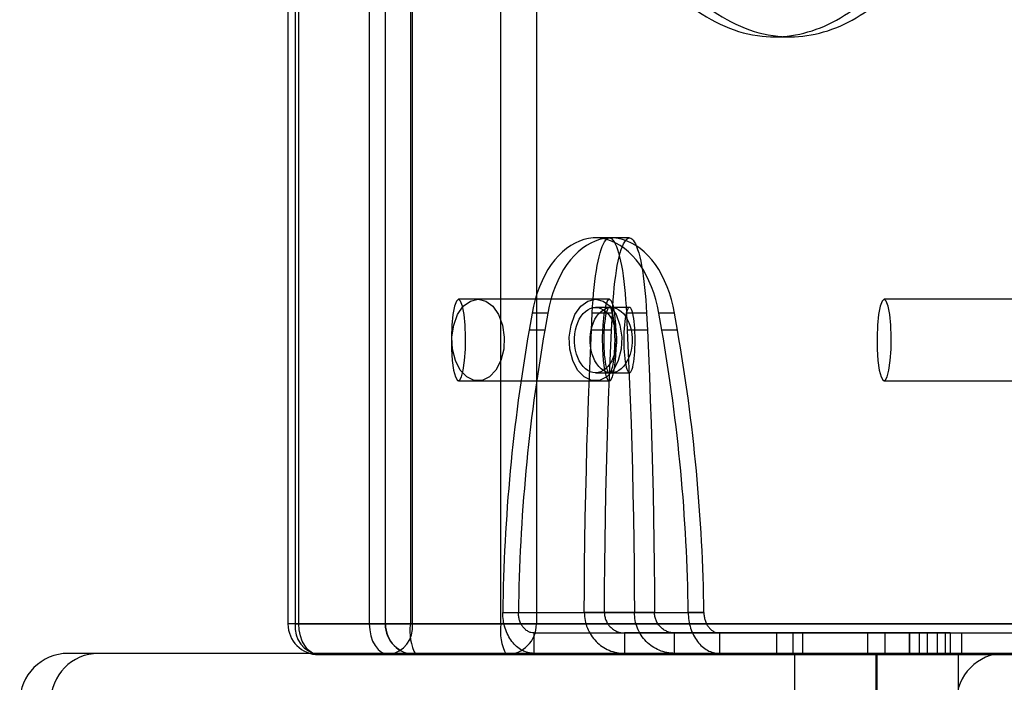
# Model space of a CAD drawing. Units: millimetres. Extents: x 18006 to 23531, y 42443 to 46901.
# Drawn here: x 19506 to 19602, y 44535 to 44600 of the extents above; entities that cross this region are included whole.
import ezdxf

# ---------------------------------------------------------------- set-up
doc = ezdxf.new("R2010")
doc.units = ezdxf.units.MM
doc.header["$LTSCALE"] = 200

msp = doc.modelspace()

# ---------------------------------------------------------------- linework, layer by layer
at = {"color": 7, "linetype": 'Continuous', "lineweight": 25}
for p, q in [((19532.045, 45222.835), (19532.045, 44540.835)), ((19532.747, 45222.835), (19532.747, 44540.835)), ((19533.117, 44540.835), (19533.117, 45222.835)), ((19540.011, 45222.835), (19540.011, 44540.835)), ((19541.552, 45222.835), (19541.552, 44540.835)), ((19541.598, 44540.835), (19541.598, 45222.835)), ((19544.031, 45222.835), (19544.031, 44540.835)), ((19544.238, 44540.835), (19544.238, 45222.835)), ((19552.894, 44540.835), (19552.894, 45222.835)), ((19556.37, 45222.835), (19556.37, 44540.835)), ((19579.664, 44598.274), (19581.196, 44598.274)), ((19563.686, 44578.601), (19562.154, 44578.601)), ((19565.481, 44578.601), (19563.511, 44578.601)), ((19563.511, 44572.607), (19548.739, 44572.607)), ((19562.154, 44572.607), (19550.663, 44572.607)), ((19605.187, 44572.607), (19590.415, 44572.607)), ((19563.686, 44571.807), (19562.154, 44571.807)), ((19565.481, 44571.807), (19563.511, 44571.807)), ((19555.956, 44571.253), (19555.659, 44569.573)), ((19557.489, 44571.253), (19555.956, 44571.253)), ((19557.489, 44571.253), (19557.192, 44569.573)), ((19561.757, 44569.573), (19561.837, 44571.253)), ((19563.807, 44571.253), (19561.837, 44571.253)), ((19563.727, 44569.573), (19563.807, 44571.253)), ((19567.155, 44571.253), (19565.186, 44571.253)), ((19565.186, 44571.253), (19565.266, 44569.573)), ((19567.155, 44571.253), (19567.236, 44569.573)), ((19568.649, 44569.573), (19568.352, 44571.253)), ((19569.884, 44571.253), (19568.352, 44571.253)), ((19570.181, 44569.573), (19569.884, 44571.253)), ((19557.192, 44569.573), (19555.659, 44569.573)), ((19563.727, 44569.573), (19561.757, 44569.573)), ((19567.236, 44569.573), (19565.266, 44569.573)), ((19570.181, 44569.573), (19568.649, 44569.573)), ((19562.154, 44565.407), (19563.686, 44565.407)), ((19563.511, 44565.407), (19565.481, 44565.407)), ((19548.739, 44564.607), (19563.511, 44564.607)), ((19550.663, 44564.607), (19562.154, 44564.607)), ((19590.415, 44564.607), (19605.187, 44564.607)), ((19553.074, 44541.957), (19554.606, 44541.957)), ((19553.074, 44541.957), (19571.235, 44541.957)), ((19554.606, 44541.957), (19572.767, 44541.957)), ((19565.965, 44541.957), (19561.058, 44541.957)), ((19563.028, 44541.957), (19561.058, 44541.957)), ((19567.934, 44541.957), (19563.028, 44541.957)), ((19565.965, 44541.957), (19567.934, 44541.957)), ((19572.767, 44541.957), (19571.235, 44541.957)), ((19533.117, 44540.835), (19532.057, 44540.835)), ((19532.747, 44540.835), (19676.731, 44540.835)), ((19540.011, 44540.835), (19533.117, 44540.835)), ((19544.238, 44540.835), (19540.011, 44540.835)), ((19544.031, 44540.835), (19541.553, 44540.835)), ((19649.086, 44540.835), (19541.598, 44540.835)), ((19544.031, 44540.835), (19552.894, 44540.835)), ((19688.222, 44540.835), (19544.238, 44540.835)), ((19552.894, 44540.835), (19556.37, 44540.835)), ((19556.37, 44540.835), (19663.858, 44540.835)), ((19556.138, 44537.957), (19556.138, 44539.957)), ((19556.138, 44539.957), (19574.299, 44539.957)), ((19556.138, 44539.957), (19579.879, 44539.957)), ((19564.998, 44539.957), (19564.998, 44537.957)), ((19569.904, 44539.957), (19564.998, 44539.957)), ((19592.893, 44539.957), (19564.998, 44539.957)), ((19569.904, 44537.957), (19569.904, 44539.957)), ((19569.904, 44539.957), (19596.402, 44539.957)), ((19574.299, 44539.957), (19574.299, 44537.957)), ((19592.869, 44539.957), (19574.299, 44539.957)), ((19579.879, 44539.957), (19581.463, 44539.957)), ((19579.879, 44539.957), (19579.879, 44537.957)), ((19581.463, 44539.957), (19581.463, 44537.957)), ((19581.463, 44539.957), (19595.624, 44539.957)), ((19582.433, 44539.957), (19582.433, 44537.957)), ((19582.438, 44539.957), (19588.828, 44539.957)), ((19588.833, 44537.957), (19588.833, 44539.957)), ((19590.496, 44539.957), (19590.496, 44537.957)), ((19596.891, 44539.957), (19590.5, 44539.957)), ((19592.869, 44539.957), (19592.869, 44537.957)), ((19593.858, 44539.957), (19592.869, 44539.957)), ((19594.628, 44539.957), (19592.893, 44539.957)), ((19592.893, 44539.957), (19592.893, 44537.957)), ((19593.858, 44539.957), (19593.858, 44537.957)), ((19594.628, 44539.957), (19594.628, 44537.957)), ((19594.628, 44539.957), (19603.685, 44539.957)), ((19595.629, 44537.957), (19595.629, 44539.957)), ((19596.402, 44539.957), (19596.402, 44537.957)), ((19596.402, 44539.957), (19597.976, 44539.957)), ((19596.896, 44537.957), (19596.896, 44539.957)), ((19597.976, 44539.957), (19597.976, 44537.957)), ((19647.205, 44537.957), (19510.533, 44537.957)), ((19602.18, 44537.957), (19513.496, 44537.957)), ((19679.03, 44537.835), (19535.045, 44537.835)), ((19535.045, 44537.835), (19541.939, 44537.835)), ((19541.939, 44537.835), (19685.924, 44537.835)), ((19544.552, 44537.835), (19652.04, 44537.835)), ((19553.415, 44537.835), (19544.552, 44537.835)), ((19660.904, 44537.835), (19553.415, 44537.835)), ((19556.138, 44537.957), (19579.879, 44537.957)), ((19556.138, 44537.957), (19574.299, 44537.957)), ((19592.893, 44537.957), (19564.998, 44537.957)), ((19569.904, 44537.957), (19564.998, 44537.957)), ((19569.904, 44537.957), (19596.402, 44537.957)), ((19592.869, 44537.957), (19574.299, 44537.957)), ((19579.879, 44537.957), (19581.463, 44537.957)), ((19581.463, 44537.957), (19595.624, 44537.957)), ((19581.633, 44537.957), (19581.633, 44522.957)), ((19589.633, 44537.957), (19581.678, 44537.957)), ((19582.438, 44537.957), (19588.828, 44537.957)), ((19589.633, 44522.957), (19589.633, 44537.957)), ((19589.696, 44537.957), (19589.696, 44522.957)), ((19597.696, 44537.957), (19589.74, 44537.957)), ((19596.891, 44537.957), (19590.5, 44537.957)), ((19593.858, 44537.957), (19592.869, 44537.957)), ((19594.628, 44537.957), (19592.893, 44537.957)), ((19594.628, 44537.957), (19603.685, 44537.957)), ((19596.402, 44537.957), (19597.976, 44537.957)), ((19597.696, 44522.957), (19597.696, 44537.957))]:
    msp.add_line(p, q, dxfattribs=at)
at = {"color": 7, "linetype": 'Continuous', "lineweight": 25, "flags": 128}
for points in [[(19568.352, 44571.253), (19568.216, 44571.925), (19568.051, 44572.58), (19567.857, 44573.215), (19567.634, 44573.828), (19567.384, 44574.414), (19567.108, 44574.972), (19566.808, 44575.499), (19566.484, 44575.991), (19566.14, 44576.446), (19565.775, 44576.863), (19565.392, 44577.239), (19564.994, 44577.572), (19564.581, 44577.86), (19564.156, 44578.103), (19563.722, 44578.299), (19563.28, 44578.446), (19562.832, 44578.545), (19562.38, 44578.594), (19561.928, 44578.594), (19561.477, 44578.545), (19561.029, 44578.446), (19560.586, 44578.299), (19560.152, 44578.103), (19559.727, 44577.86), (19559.314, 44577.572), (19558.916, 44577.239), (19558.533, 44576.863), (19558.169, 44576.446), (19557.824, 44575.991), (19557.5, 44575.499), (19557.2, 44574.972), (19556.924, 44574.414), (19556.674, 44573.828), (19556.452, 44573.215), (19556.257, 44572.58), (19556.092, 44571.925), (19555.956, 44571.253)], [(19569.884, 44571.253), (19569.749, 44571.925), (19569.583, 44572.58), (19569.389, 44573.215), (19569.166, 44573.828), (19568.916, 44574.414), (19568.64, 44574.972), (19568.34, 44575.499), (19568.016, 44575.991), (19567.672, 44576.446), (19567.307, 44576.863), (19566.924, 44577.239), (19566.526, 44577.572), (19566.113, 44577.86), (19565.689, 44578.103), (19565.254, 44578.299), (19564.812, 44578.446), (19564.364, 44578.545), (19563.912, 44578.594), (19563.46, 44578.594), (19563.009, 44578.545), (19562.561, 44578.446), (19562.118, 44578.299), (19561.684, 44578.103), (19561.259, 44577.86), (19560.847, 44577.572), (19560.448, 44577.239), (19560.065, 44576.863), (19559.701, 44576.446), (19559.356, 44575.991), (19559.033, 44575.499), (19558.732, 44574.972), (19558.456, 44574.414), (19558.206, 44573.828), (19557.984, 44573.215), (19557.789, 44572.58), (19557.624, 44571.925), (19557.489, 44571.253)], [(19561.837, 44571.253), (19561.873, 44571.907), (19561.916, 44572.546), (19561.966, 44573.166), (19562.024, 44573.764), (19562.089, 44574.339), (19562.161, 44574.886), (19562.239, 44575.404), (19562.323, 44575.89), (19562.412, 44576.342), (19562.507, 44576.757), (19562.606, 44577.134), (19562.71, 44577.471), (19562.817, 44577.767), (19562.928, 44578.019), (19563.041, 44578.227), (19563.157, 44578.39), (19563.274, 44578.507), (19563.393, 44578.577), (19563.511, 44578.601), (19563.63, 44578.577), (19563.749, 44578.507), (19563.866, 44578.39), (19563.982, 44578.227), (19564.095, 44578.019), (19564.206, 44577.767), (19564.313, 44577.471), (19564.417, 44577.134), (19564.516, 44576.757), (19564.611, 44576.342), (19564.7, 44575.89), (19564.784, 44575.404), (19564.862, 44574.886), (19564.934, 44574.339), (19564.998, 44573.764), (19565.056, 44573.166), (19565.107, 44572.546), (19565.15, 44571.907), (19565.186, 44571.253)], [(19563.807, 44571.253), (19563.842, 44571.907), (19563.885, 44572.546), (19563.936, 44573.166), (19563.994, 44573.764), (19564.059, 44574.339), (19564.131, 44574.886), (19564.208, 44575.404), (19564.292, 44575.89), (19564.382, 44576.342), (19564.477, 44576.757), (19564.576, 44577.134), (19564.679, 44577.471), (19564.787, 44577.767), (19564.898, 44578.019), (19565.011, 44578.227), (19565.127, 44578.39), (19565.244, 44578.507), (19565.362, 44578.577), (19565.481, 44578.601), (19565.6, 44578.577), (19565.718, 44578.507), (19565.836, 44578.39), (19565.951, 44578.227), (19566.065, 44578.019), (19566.175, 44577.767), (19566.283, 44577.471), (19566.386, 44577.134), (19566.486, 44576.757), (19566.58, 44576.342), (19566.67, 44575.89), (19566.754, 44575.404), (19566.832, 44574.886), (19566.903, 44574.339), (19566.968, 44573.764), (19567.026, 44573.166), (19567.077, 44572.546), (19567.12, 44571.907), (19567.155, 44571.253)], [(19548.739, 44572.607), (19548.535, 44572.429), (19548.348, 44571.912), (19548.196, 44571.101), (19548.093, 44570.068), (19548.047, 44568.906), (19548.062, 44567.717), (19548.138, 44566.607), (19548.267, 44565.675), (19548.438, 44565.003), (19548.636, 44564.651), (19548.843, 44564.651), (19549.041, 44565.003), (19549.212, 44565.675), (19549.341, 44566.607), (19549.417, 44567.717), (19549.432, 44568.906), (19549.386, 44570.068), (19549.282, 44571.101), (19549.131, 44571.912), (19548.944, 44572.429), (19548.739, 44572.607)], [(19550.663, 44572.607), (19551.421, 44572.429), (19552.112, 44571.912), (19552.674, 44571.101), (19553.057, 44570.068), (19553.227, 44568.906), (19553.17, 44567.717), (19552.89, 44566.607), (19552.412, 44565.675), (19551.779, 44565.003), (19551.047, 44564.651), (19550.28, 44564.651), (19549.548, 44565.003), (19548.915, 44565.675), (19548.437, 44566.607), (19548.157, 44567.717), (19548.099, 44568.906), (19548.27, 44570.068), (19548.653, 44571.101), (19549.215, 44571.912), (19549.906, 44572.429), (19550.663, 44572.607)], [(19562.154, 44572.607), (19562.912, 44572.429), (19563.603, 44571.912), (19564.164, 44571.101), (19564.548, 44570.068), (19564.718, 44568.906), (19564.661, 44567.717), (19564.381, 44566.607), (19563.903, 44565.675), (19563.27, 44565.003), (19562.537, 44564.651), (19561.771, 44564.651), (19561.039, 44565.003), (19560.405, 44565.675), (19559.927, 44566.607), (19559.647, 44567.717), (19559.59, 44568.906), (19559.761, 44570.068), (19560.144, 44571.101), (19560.706, 44571.912), (19561.396, 44572.429), (19562.154, 44572.607)], [(19563.511, 44572.607), (19563.307, 44572.429), (19563.12, 44571.912), (19562.968, 44571.101), (19562.865, 44570.068), (19562.819, 44568.906), (19562.834, 44567.717), (19562.91, 44566.607), (19563.039, 44565.675), (19563.21, 44565.003), (19563.408, 44564.651), (19563.615, 44564.651), (19563.813, 44565.003), (19563.984, 44565.675), (19564.113, 44566.607), (19564.189, 44567.717), (19564.204, 44568.906), (19564.158, 44570.068), (19564.055, 44571.101), (19563.903, 44571.912), (19563.716, 44572.429), (19563.511, 44572.607)], [(19590.415, 44572.607), (19590.21, 44572.429), (19590.024, 44571.912), (19589.872, 44571.101), (19589.768, 44570.068), (19589.722, 44568.906), (19589.738, 44567.717), (19589.813, 44566.607), (19589.942, 44565.675), (19590.114, 44565.003), (19590.311, 44564.651), (19590.518, 44564.651), (19590.716, 44565.003), (19590.887, 44565.675), (19591.016, 44566.607), (19591.092, 44567.717), (19591.108, 44568.906), (19591.061, 44570.068), (19590.958, 44571.101), (19590.806, 44571.912), (19590.62, 44572.429), (19590.415, 44572.607)], [(19562.154, 44571.807), (19562.412, 44571.781), (19562.666, 44571.706), (19562.911, 44571.582), (19563.145, 44571.411), (19563.363, 44571.196), (19563.562, 44570.939), (19563.739, 44570.646), (19563.891, 44570.321), (19564.015, 44569.969), (19564.11, 44569.596), (19564.175, 44569.206), (19564.207, 44568.808), (19564.207, 44568.406), (19564.175, 44568.007), (19564.11, 44567.618), (19564.015, 44567.244), (19563.891, 44566.892), (19563.739, 44566.567), (19563.562, 44566.274), (19563.363, 44566.018), (19563.145, 44565.803), (19562.911, 44565.631), (19562.666, 44565.507), (19562.412, 44565.432), (19562.154, 44565.407), (19561.896, 44565.432), (19561.643, 44565.507), (19561.397, 44565.631), (19561.163, 44565.803), (19560.945, 44566.018), (19560.746, 44566.274), (19560.569, 44566.567), (19560.417, 44566.892), (19560.293, 44567.244), (19560.198, 44567.618), (19560.134, 44568.007), (19560.101, 44568.406), (19560.101, 44568.808), (19560.134, 44569.206), (19560.198, 44569.596), (19560.293, 44569.969), (19560.417, 44570.321), (19560.569, 44570.646), (19560.746, 44570.939), (19560.945, 44571.196), (19561.163, 44571.411), (19561.397, 44571.582), (19561.643, 44571.706), (19561.896, 44571.781), (19562.154, 44571.807)], [(19563.686, 44571.807), (19563.944, 44571.781), (19564.198, 44571.706), (19564.443, 44571.582), (19564.677, 44571.411), (19564.895, 44571.196), (19565.094, 44570.939), (19565.271, 44570.646), (19565.423, 44570.321), (19565.547, 44569.969), (19565.642, 44569.596), (19565.707, 44569.206), (19565.739, 44568.808), (19565.739, 44568.406), (19565.707, 44568.007), (19565.642, 44567.618), (19565.547, 44567.244), (19565.423, 44566.892), (19565.271, 44566.567), (19565.094, 44566.274), (19564.895, 44566.018), (19564.677, 44565.803), (19564.443, 44565.631), (19564.198, 44565.507), (19563.944, 44565.432), (19563.686, 44565.407), (19563.428, 44565.432), (19563.175, 44565.507), (19562.929, 44565.631), (19562.695, 44565.803), (19562.477, 44566.018), (19562.278, 44566.274), (19562.101, 44566.567), (19561.949, 44566.892), (19561.825, 44567.244), (19561.73, 44567.618), (19561.666, 44568.007), (19561.633, 44568.406), (19561.633, 44568.808), (19561.666, 44569.206), (19561.73, 44569.596), (19561.825, 44569.969), (19561.949, 44570.321), (19562.101, 44570.646), (19562.278, 44570.939), (19562.477, 44571.196), (19562.695, 44571.411), (19562.929, 44571.582), (19563.175, 44571.706), (19563.428, 44571.781), (19563.686, 44571.807)], [(19563.511, 44571.807), (19563.444, 44571.783), (19563.378, 44571.714), (19563.314, 44571.599), (19563.253, 44571.44), (19563.196, 44571.24), (19563.143, 44571.002), (19563.096, 44570.729), (19563.054, 44570.425), (19563.019, 44570.094), (19562.992, 44569.741), (19562.972, 44569.373), (19562.96, 44568.992), (19562.956, 44568.607), (19562.96, 44568.221), (19562.972, 44567.841), (19562.992, 44567.472), (19563.019, 44567.12), (19563.054, 44566.789), (19563.096, 44566.485), (19563.143, 44566.211), (19563.196, 44565.973), (19563.253, 44565.773), (19563.314, 44565.615), (19563.378, 44565.5), (19563.444, 44565.43), (19563.511, 44565.407), (19563.578, 44565.43), (19563.644, 44565.5), (19563.708, 44565.615), (19563.77, 44565.773), (19563.827, 44565.973), (19563.88, 44566.211), (19563.927, 44566.485), (19563.969, 44566.789), (19564.003, 44567.12), (19564.031, 44567.472), (19564.051, 44567.841), (19564.063, 44568.221), (19564.067, 44568.607), (19564.063, 44568.992), (19564.051, 44569.373), (19564.031, 44569.741), (19564.003, 44570.094), (19563.969, 44570.425), (19563.927, 44570.729), (19563.88, 44571.002), (19563.827, 44571.24), (19563.77, 44571.44), (19563.708, 44571.599), (19563.644, 44571.714), (19563.578, 44571.783), (19563.511, 44571.807)], [(19565.481, 44571.807), (19565.414, 44571.783), (19565.348, 44571.714), (19565.284, 44571.599), (19565.223, 44571.44), (19565.165, 44571.24), (19565.113, 44571.002), (19565.065, 44570.729), (19565.024, 44570.425), (19564.989, 44570.094), (19564.962, 44569.741), (19564.942, 44569.373), (19564.929, 44568.992), (19564.925, 44568.607), (19564.929, 44568.221), (19564.942, 44567.841), (19564.962, 44567.472), (19564.989, 44567.12), (19565.024, 44566.789), (19565.065, 44566.485), (19565.113, 44566.211), (19565.165, 44565.973), (19565.223, 44565.773), (19565.284, 44565.615), (19565.348, 44565.5), (19565.414, 44565.43), (19565.481, 44565.407), (19565.548, 44565.43), (19565.614, 44565.5), (19565.678, 44565.615), (19565.739, 44565.773), (19565.797, 44565.973), (19565.85, 44566.211), (19565.897, 44566.485), (19565.938, 44566.789), (19565.973, 44567.12), (19566.001, 44567.472), (19566.021, 44567.841), (19566.033, 44568.221), (19566.037, 44568.607), (19566.033, 44568.992), (19566.021, 44569.373), (19566.001, 44569.741), (19565.973, 44570.094), (19565.938, 44570.425), (19565.897, 44570.729), (19565.85, 44571.002), (19565.797, 44571.24), (19565.739, 44571.44), (19565.678, 44571.599), (19565.614, 44571.714), (19565.548, 44571.783), (19565.481, 44571.807)], [(19561.058, 44541.957), (19561.071, 44544.287), (19561.092, 44546.616), (19561.121, 44548.941), (19561.159, 44551.263), (19561.205, 44553.579), (19561.259, 44555.89), (19561.322, 44558.193), (19561.392, 44560.489), (19561.471, 44562.776), (19561.558, 44565.053), (19561.654, 44567.319), (19561.757, 44569.573)], [(19563.028, 44541.957), (19563.041, 44544.287), (19563.062, 44546.616), (19563.091, 44548.941), (19563.128, 44551.263), (19563.174, 44553.579), (19563.229, 44555.89), (19563.291, 44558.193), (19563.362, 44560.489), (19563.441, 44562.776), (19563.528, 44565.053), (19563.623, 44567.319), (19563.727, 44569.573)], [(19565.266, 44569.573), (19565.369, 44567.319), (19565.465, 44565.053), (19565.552, 44562.776), (19565.631, 44560.489), (19565.701, 44558.193), (19565.764, 44555.89), (19565.818, 44553.579), (19565.864, 44551.263), (19565.902, 44548.941), (19565.931, 44546.616), (19565.952, 44544.287), (19565.965, 44541.957)], [(19567.236, 44569.573), (19567.339, 44567.319), (19567.434, 44565.053), (19567.521, 44562.776), (19567.6, 44560.489), (19567.671, 44558.193), (19567.733, 44555.89), (19567.788, 44553.579), (19567.834, 44551.263), (19567.871, 44548.941), (19567.901, 44546.616), (19567.922, 44544.287), (19567.934, 44541.957)], [(19535.045, 44537.835), (19534.669, 44537.893), (19534.307, 44538.063), (19533.974, 44538.341), (19533.682, 44538.714), (19533.442, 44539.168), (19533.264, 44539.687), (19533.154, 44540.25), (19533.117, 44540.835)], [(19540.011, 44540.835), (19540.048, 44540.25), (19540.158, 44539.687), (19540.336, 44539.168), (19540.576, 44538.714), (19540.868, 44538.341), (19541.202, 44538.063), (19541.563, 44537.893), (19541.939, 44537.835)]]:
    msp.add_lwpolyline(points, dxfattribs=at)
at = {"color": 7, "linetype": 'Continuous', "lineweight": 25}
for centre, radius, start, end in [((19725.351, 44539.755), 172.292, 170.03354, 179.26763), ((19726.883, 44539.755), 172.292, 170.03354, 179.26763), ((19399.284, 44539.785), 171.964, 0.72355, 9.97528), ((19400.816, 44539.785), 171.964, 0.72355, 9.97528), ((19535.045, 44540.835), 3, 180, 270), ((19535.45, 44540.525), 2.72, 173.45913, 261.44831), ((19544.552, 44540.835), 3, 180, 270), ((19544.575, 44540.812), 2.977, 179.56481, 269.55809), ((19541.535, 44540.525), 2.72, 278.55169, 6.54087), ((19548.741, 44540.108), 4.766, 171.22054, 208.48161), ((19557.604, 44540.108), 4.766, 171.22054, 208.48161), ((19553.392, 44540.812), 2.977, 270.44191, 0.43519), ((19510.53, 44533.207), 4.75, 90, 180), ((19513.533, 44533.243), 4.714, 90.44191, 180.43519), ((19602.216, 44533.243), 4.714, 90.44191, 180.43519)]:
    msp.add_arc(centre, radius, start, end, dxfattribs=at)
for points, knots in [([(19676.995, 44478.481), (19672.777, 44486.398), (19664.323, 44502.266), (19652.961, 44526.808), (19642.715, 44551.818), (19633.57, 44577.319), (19624.673, 44603.466), (19616.029, 44630.246), (19607.539, 44657.718), (19599.245, 44685.944), (19592.974, 44708.888), (19588.54, 44726.169), (19585.84, 44737.42), (19582.762, 44749.228), (19579.688, 44760.753), (19576.826, 44771.895), (19574.281, 44782.594), (19571.986, 44793.712), (19570.022, 44805.274), (19569.235, 44813.167), (19568.835, 44817.175)], [0, 0, 0, 0, 0.08252, 0.165406, 0.248178, 0.330151, 0.411702, 0.493106, 0.574552, 0.656232, 0.738336, 0.769273, 0.800327, 0.831765, 0.863687, 0.889698, 0.916227, 0.943369, 0.971239, 1, 1, 1, 1]), ([(19569, 44815.266), (19569.137, 44813.79), (19569.413, 44810.806), (19569.969, 44806.101), (19570.611, 44801.159), (19571.319, 44796.147), (19572.04, 44791.527), (19572.695, 44787.618), (19573.25, 44784.464), (19573.755, 44781.689), (19574.378, 44778.364), (19575.203, 44774.105), (19576.208, 44769.101), (19577.215, 44764.21), (19578.121, 44759.88), (19579.127, 44755.124), (19580.231, 44749.929), (19581.477, 44744.039), (19582.751, 44737.862), (19584.225, 44730.969), (19585.951, 44723.2), (19587.931, 44714.631), (19590.176, 44705.294), (19592.651, 44695.423), (19595.292, 44685.304), (19598.906, 44671.967), (19603.585, 44655.576), (19608.923, 44638.031), (19613.877, 44622.575), (19618.277, 44609.419), (19622.579, 44597.073), (19626.113, 44587.314), (19628.885, 44579.878), (19630.918, 44574.524), (19632.886, 44569.436), (19634.733, 44564.742), (19636.387, 44560.606), (19637.669, 44557.459), (19638.607, 44555.184), (19639.249, 44553.637), (19639.884, 44552.12), (19640.665, 44550.263), (19641.751, 44547.709), (19643.305, 44544.102), (19645.233, 44539.706), (19647.409, 44534.851), (19649.586, 44530.093), (19652.201, 44524.49), (19655.22, 44518.181), (19658.596, 44511.331), (19661.2, 44506.186), (19663.153, 44502.391), (19664.643, 44499.526), (19666.457, 44496.081), (19668.632, 44492.01), (19671.178, 44487.32), (19673.023, 44484.003), (19674.004, 44482.24)], [0, 0, 0, 0, 0.011977, 0.024205, 0.036783, 0.049801, 0.061709, 0.071499, 0.079461, 0.085825, 0.092876, 0.105268, 0.119242, 0.132812, 0.145427, 0.155892, 0.172562, 0.188813, 0.205903, 0.225889, 0.248267, 0.273028, 0.300161, 0.329553, 0.359474, 0.38933, 0.447825, 0.506174, 0.548315, 0.589403, 0.627839, 0.663611, 0.681285, 0.698229, 0.714441, 0.729724, 0.743009, 0.754073, 0.759925, 0.764852, 0.768919, 0.774456, 0.78263, 0.79344, 0.809172, 0.825093, 0.840557, 0.855562, 0.879974, 0.902717, 0.923538, 0.931333, 0.940753, 0.952335, 0.966074, 0.981964, 1, 1, 1, 1]), ([(19575.017, 44697.516), (19573.754, 44696.863), (19571.187, 44695.535), (19567.695, 44692.01), (19564.523, 44687.494), (19561.814, 44682.096), (19559.583, 44676.043), (19557.845, 44669.495), (19556.593, 44662.494), (19555.85, 44655.191), (19555.631, 44647.742), (19555.939, 44640.306), (19556.768, 44633.043), (19558.104, 44626.108), (19559.92, 44619.651), (19562.185, 44613.813), (19564.856, 44608.725), (19567.883, 44604.509), (19571.209, 44601.277), (19574.761, 44599.128), (19578.315, 44598.175), (19581.756, 44598.307), (19585.013, 44599.373), (19588.152, 44601.347), (19591.116, 44604.173), (19593.615, 44607.485), (19595.712, 44611.004), (19596.813, 44613.391), (19597.371, 44614.601)], [0, 0, 0, 0, 0.037773, 0.076794, 0.117419, 0.159819, 0.201603, 0.244809, 0.289168, 0.33433, 0.379888, 0.425409, 0.470464, 0.514652, 0.557635, 0.599162, 0.639101, 0.677454, 0.714381, 0.750188, 0.785309, 0.816376, 0.847679, 0.879573, 0.912357, 0.946251, 0.972761, 1, 1, 1, 1]), ([(19576.549, 44697.516), (19575.286, 44696.863), (19572.719, 44695.535), (19569.227, 44692.01), (19566.055, 44687.494), (19563.346, 44682.096), (19561.115, 44676.043), (19559.377, 44669.495), (19558.125, 44662.494), (19557.382, 44655.191), (19557.163, 44647.742), (19557.471, 44640.306), (19558.3, 44633.043), (19559.636, 44626.108), (19561.453, 44619.651), (19563.717, 44613.813), (19566.388, 44608.725), (19569.416, 44604.509), (19572.741, 44601.277), (19576.293, 44599.128), (19579.847, 44598.175), (19583.288, 44598.307), (19586.545, 44599.373), (19589.684, 44601.347), (19592.648, 44604.173), (19595.147, 44607.485), (19597.244, 44611.004), (19598.345, 44613.391), (19598.904, 44614.601)], [0, 0, 0, 0, 0.037773, 0.076794, 0.117419, 0.159819, 0.201603, 0.244809, 0.289168, 0.33433, 0.379888, 0.425409, 0.470464, 0.514652, 0.557635, 0.599162, 0.639101, 0.677454, 0.714381, 0.750188, 0.785309, 0.816376, 0.847679, 0.879573, 0.912357, 0.946251, 0.972761, 1, 1, 1, 1])]:
    msp.add_open_spline(points, degree=3, knots=knots, dxfattribs=at)
for points in [[(19556.138, 44537.957), (19555.937, 44537.972), (19555.536, 44538.001), (19554.958, 44538.239), (19554.424, 44538.609), (19553.957, 44539.11), (19553.573, 44539.72), (19553.29, 44540.416), (19553.108, 44541.171), (19553.085, 44541.695), (19553.074, 44541.957)], [(19556.138, 44539.957), (19556.037, 44539.964), (19555.837, 44539.979), (19555.548, 44540.098), (19555.281, 44540.283), (19555.047, 44540.533), (19554.855, 44540.838), (19554.714, 44541.186), (19554.623, 44541.564), (19554.611, 44541.826), (19554.606, 44541.957)], [(19561.058, 44541.957), (19561.073, 44541.695), (19561.102, 44541.171), (19561.337, 44540.416), (19561.701, 44539.72), (19562.194, 44539.11), (19562.795, 44538.609), (19563.48, 44538.239), (19564.224, 44538.001), (19564.74, 44537.972), (19564.998, 44537.957)], [(19563.028, 44541.957), (19563.035, 44541.826), (19563.05, 44541.564), (19563.167, 44541.186), (19563.349, 44540.838), (19563.596, 44540.533), (19563.896, 44540.283), (19564.239, 44540.098), (19564.611, 44539.979), (19564.869, 44539.964), (19564.998, 44539.957)], [(19569.904, 44537.957), (19569.646, 44537.972), (19569.13, 44538.001), (19568.387, 44538.239), (19567.701, 44538.609), (19567.101, 44539.11), (19566.607, 44539.72), (19566.243, 44540.416), (19566.009, 44541.171), (19565.979, 44541.695), (19565.965, 44541.957)], [(19569.904, 44539.957), (19569.775, 44539.964), (19569.517, 44539.979), (19569.145, 44540.098), (19568.802, 44540.283), (19568.502, 44540.533), (19568.255, 44540.838), (19568.073, 44541.186), (19567.956, 44541.564), (19567.942, 44541.826), (19567.934, 44541.957)], [(19571.235, 44541.957), (19571.246, 44541.695), (19571.269, 44541.171), (19571.451, 44540.416), (19571.734, 44539.72), (19572.118, 44539.11), (19572.586, 44538.609), (19573.119, 44538.239), (19573.697, 44538.001), (19574.098, 44537.972), (19574.299, 44537.957)], [(19572.767, 44541.957), (19572.773, 44541.826), (19572.784, 44541.564), (19572.875, 44541.186), (19573.017, 44540.838), (19573.209, 44540.533), (19573.442, 44540.283), (19573.709, 44540.098), (19573.998, 44539.979), (19574.199, 44539.964), (19574.299, 44539.957)]]:
    msp.add_open_spline(points, degree=3, dxfattribs=at)

doc.saveas('drawing.dxf')
